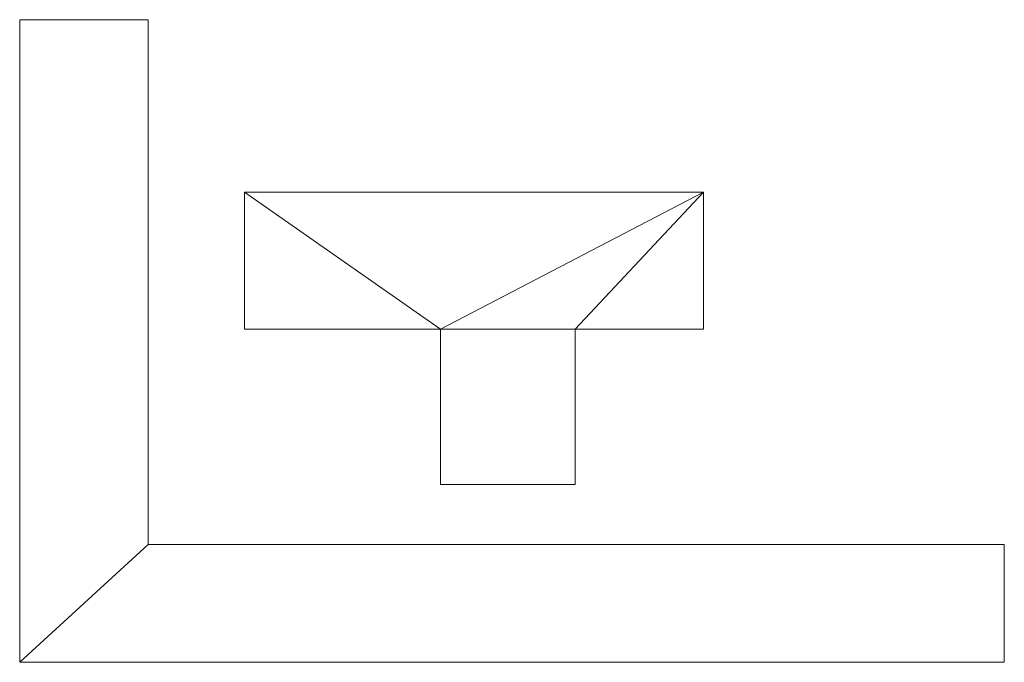
# Model space of a CAD drawing. Units: millimetres. Extents: x -995804 to 599466, y -938661 to 457302.
# Drawn here: x 483803 to 575803, y -47096 to 12904 of the extents above; entities that cross this region are included whole.
import ezdxf

# ---------------------------------------------------------------- set-up
doc = ezdxf.new("R2010")
doc.units = ezdxf.units.MM
doc.layers.add('3D-G-----NPP', color=5, linetype='Continuous', lineweight=9)

# ---------------------------------------------------------------- blocks, each defined once
blk = doc.blocks.new('J3_1 - J3_03-3008-_3D_')
at = {"layer": '3D-G-----NPP', "color": 7}
for p, q in [((547707, -16004), (547707, -3204)), ((535707, -16004), (547707, -16004)), ((535707, -30504), (535707, -16004)), ((523107, -30504), (535707, -30504))]:
    blk.add_line(p, q, dxfattribs=at)

msp = doc.modelspace()

# ---------------------------------------------------------------- block references
at = {"layer": '3D-G-----NPP', "color": 7}
msp.add_blockref('J3_1 - J3_03-3008-_3D_', (0, 0), dxfattribs=at)

# ---------------------------------------------------------------- meshes
at = {"layer": '3D-G-----NPP', "color": 253}
mesh = msp.add_polyface(dxfattribs=at)
corners = [(495803, 12904, 11000), (483803, 12904, 11000), (483803, -47096, 11000), (575803, -47096, 11000), (575803, -36096, 11000), (495803, -36096, 11000)]
mesh.append_faces([[corners[k] for k in face] for face in [(1, 2, 5, 0)]], dxfattribs={"vtx1": -1, "color": 253})
mesh.append_faces([[corners[k] for k in face] for face in [(3, 4, 5, 2)]], dxfattribs={"vtx2": -1, "color": 253})
mesh = msp.add_polyface(dxfattribs=at)
corners = [(495803, 12904), (495803, -36096), (575803, -36096), (575803, -47096), (483803, -47096), (483803, 12904)]
mesh.append_faces([[corners[k] for k in face] for face in [(1, 4, 5, 0)]], dxfattribs={"vtx0": -1, "color": 253})
mesh.append_faces([[corners[k] for k in face] for face in [(1, 2, 3, 4)]], dxfattribs={"vtx3": -1, "color": 253})
mesh = msp.add_polyface(dxfattribs=at)
corners = [(483803, 12904, 11000), (495803, 12904, 11000), (495803, 12904), (483803, 12904)]
mesh.append_faces([[corners[k] for k in face] for face in [(0, 1, 2, 3)]], dxfattribs={"color": 253})
mesh = msp.add_polyface(dxfattribs=at)
corners = [(483803, -47096, 11000), (483803, 12904, 11000), (483803, 12904), (483803, -47096)]
mesh.append_faces([[corners[k] for k in face] for face in [(0, 1, 2, 3)]], dxfattribs={"color": 253})
mesh = msp.add_polyface(dxfattribs=at)
corners = [(495803, 12904, 11000), (495803, -36096, 11000), (495803, -36096), (495803, 12904)]
mesh.append_faces([[corners[k] for k in face] for face in [(3, 0, 1, 2)]], dxfattribs={"color": 253})
mesh = msp.add_polyface(dxfattribs=at)
corners = [(504807, -3204, 10000), (504807, -16004, 10000), (523107, -16004, 10000), (523107, -30504, 10000), (535707, -30504, 10000), (535707, -16004, 10000), (547707, -16004, 10000), (547707, -3204, 10000)]
mesh.append_faces([[corners[k] for k in face] for face in [(2, 7, 0, 1)]], dxfattribs={"vtx0": -1, "color": 253})
mesh.append_faces([[corners[k] for k in face] for face in [(5, 6, 7, 2)]], dxfattribs={"vtx2": -1, "vtx3": -1, "color": 253})
mesh.append_faces([[corners[k] for k in face] for face in [(2, 3, 4, 5)]], dxfattribs={"vtx3": -1, "color": 253})
mesh = msp.add_polyface(dxfattribs=at)
corners = [(504807, -3204), (547707, -3204), (547707, -16004), (535707, -16004), (535707, -30504), (523107, -30504), (523107, -16004), (504807, -16004)]
mesh.append_faces([[corners[k] for k in face] for face in [(1, 3, 6, 0)]], dxfattribs={"vtx0": -1, "vtx1": -1, "vtx2": -1, "color": 253})
mesh.append_faces([[corners[k] for k in face] for face in [(2, 3, 1)]], dxfattribs={"vtx1": -1, "color": 253})
mesh.append_faces([[corners[k] for k in face] for face in [(4, 5, 6, 3), (6, 7, 0)]], dxfattribs={"vtx2": -1, "color": 253})
mesh = msp.add_polyface(dxfattribs=at)
corners = [(504807, -16004, 10000), (504807, -3204, 10000), (504807, -3204), (504807, -16004)]
mesh.append_faces([[corners[k] for k in face] for face in [(0, 1, 2, 3)]], dxfattribs={"color": 253})
mesh = msp.add_polyface(dxfattribs=at)
corners = [(504807, -3204, 10000), (547707, -3204, 10000), (547707, -3204), (504807, -3204)]
mesh.append_faces([[corners[k] for k in face] for face in [(0, 1, 2, 3)]], dxfattribs={"color": 253})
mesh = msp.add_polyface(dxfattribs=at)
corners = [(547707, -3204, 10000), (547707, -16004, 10000), (547707, -16004), (547707, -3204)]
mesh.append_faces([[corners[k] for k in face] for face in [(3, 0, 1, 2)]], dxfattribs={"color": 253})
mesh = msp.add_polyface(dxfattribs=at)
corners = [(523107, -16004, 10000), (504807, -16004, 10000), (504807, -16004), (523107, -16004)]
mesh.append_faces([[corners[k] for k in face] for face in [(3, 0, 1, 2)]], dxfattribs={"color": 253})
mesh = msp.add_polyface(dxfattribs=at)
corners = [(523107, -30504, 10000), (523107, -16004, 10000), (523107, -16004), (523107, -30504)]
mesh.append_faces([[corners[k] for k in face] for face in [(0, 1, 2, 3)]], dxfattribs={"color": 253})
mesh = msp.add_polyface(dxfattribs=at)
corners = [(535707, -16004, 10000), (535707, -30504, 10000), (535707, -30504), (535707, -16004)]
mesh.append_faces([[corners[k] for k in face] for face in [(3, 0, 1, 2)]], dxfattribs={"color": 253})
mesh = msp.add_polyface(dxfattribs=at)
corners = [(547707, -16004, 10000), (535707, -16004, 10000), (535707, -16004), (547707, -16004)]
mesh.append_faces([[corners[k] for k in face] for face in [(0, 1, 2, 3)]], dxfattribs={"color": 253})
mesh = msp.add_polyface(dxfattribs=at)
corners = [(535707, -30504, 10000), (523107, -30504, 10000), (523107, -30504), (535707, -30504)]
mesh.append_faces([[corners[k] for k in face] for face in [(3, 0, 1, 2)]], dxfattribs={"color": 253})
mesh = msp.add_polyface(dxfattribs=at)
corners = [(495803, -36096, 11000), (575803, -36096, 11000), (575803, -36096), (495803, -36096)]
mesh.append_faces([[corners[k] for k in face] for face in [(0, 1, 2, 3)]], dxfattribs={"color": 253})
mesh = msp.add_polyface(dxfattribs=at)
corners = [(575803, -36096, 11000), (575803, -47096, 11000), (575803, -47096), (575803, -36096)]
mesh.append_faces([[corners[k] for k in face] for face in [(0, 1, 2, 3)]], dxfattribs={"color": 253})
mesh = msp.add_polyface(dxfattribs=at)
corners = [(575803, -47096, 11000), (483803, -47096, 11000), (483803, -47096), (575803, -47096)]
mesh.append_faces([[corners[k] for k in face] for face in [(0, 1, 2, 3)]], dxfattribs={"color": 253})

doc.saveas('drawing.dxf')
